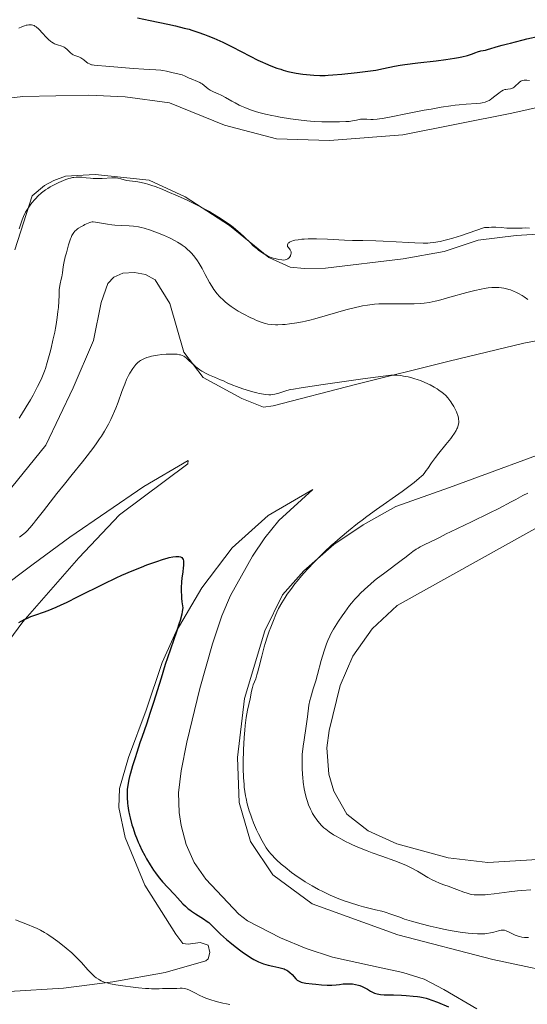
# Model space of a CAD drawing. Units: metres. Extents: x 629192 to 632679, y 4660219 to 4662595.
# Drawn here: x 630671 to 630786, y 4660847 to 4661070 of the extents above; entities that cross this region are included whole.
import ezdxf

# ---------------------------------------------------------------- set-up
doc = ezdxf.new("R2010")
doc.units = ezdxf.units.M
doc.header["$MEASUREMENT"] = 0
for name, color, linetype, lineweight in [('Curva de nivel directora', 30, 'Continuous', 30), ('Curva de nivel intermedia', 30, 'Continuous', 0), ('Línea de cambio de uso (parcela vista)', 92, 'Continuous', 0)]:
    doc.layers.add(name, color=color, linetype=linetype, lineweight=lineweight)

msp = doc.modelspace()

# ---------------------------------------------------------------- linework, layer by layer
at = {"layer": 'Curva de nivel directora', "color": 30, "linetype": 'Continuous', "lineweight": 30, "flags": 128}
for points, elevation in [([(630697.33, 4661070.32), (630700.19, 4661069.69), (630704.16, 4661068.84), (630705.89, 4661068.47), (630707.91, 4661067.99), (630708.99, 4661067.71), (630709.64, 4661067.51), (630710.96, 4661067.08), (630712.45, 4661066.54), (630713.26, 4661066.23), (630714.55, 4661065.71), (630715.91, 4661065.12), (630716.61, 4661064.8), (630718.75, 4661063.74), (630722.83, 4661061.61), (630724.56, 4661060.74), (630725.59, 4661060.26), (630726.25, 4661059.96), (630727.49, 4661059.44), (630728.84, 4661058.94), (630729.71, 4661058.65), (630730.27, 4661058.48), (630731.34, 4661058.18), (630732.46, 4661057.91), (630733.19, 4661057.77), (630734.7, 4661057.54), (630736.35, 4661057.38), (630737.22, 4661057.32), (630738.55, 4661057.28), (630739.77, 4661057.28), (630740.43, 4661057.3), (630741.53, 4661057.36), (630743.56, 4661057.53), (630747.01, 4661057.91), (630748.81, 4661058.14), (630751.22, 4661058.49), (630752.98, 4661058.81), (630755.44, 4661059.33), (630756.73, 4661059.56), (630757.8, 4661059.72), (630760.74, 4661060.1), (630764.89, 4661060.6), (630767.07, 4661060.89), (630769.08, 4661061.19), (630769.96, 4661061.34), (630770.74, 4661061.5), (630771.99, 4661061.81), (630772.92, 4661062.1), (630773.84, 4661062.43), (630774.23, 4661062.57), (630775.03, 4661062.8), (630776.04, 4661063.01), (630776.55, 4661063.14), (630778.99, 4661063.91), (630779.83, 4661064.12), (630781.05, 4661064.38), (630781.74, 4661064.54), (630782.88, 4661064.85), (630784.55, 4661065.32), (630785.43, 4661065.54), (630788.17, 4661066.16)], 425), ([(630670.44, 4660933.41), (630670.99, 4660933.73), (630671.83, 4660934.16), (630672.27, 4660934.36), (630673.21, 4660934.75), (630674.28, 4660935.13), (630676.01, 4660935.74), (630677.06, 4660936.14), (630678.94, 4660936.92), (630680.03, 4660937.41), (630681.23, 4660937.97), (630683.89, 4660939.28), (630689.67, 4660942.17), (630692.46, 4660943.52), (630693.75, 4660944.11), (630696.12, 4660945.15), (630698.19, 4660945.98), (630699.41, 4660946.45), (630701.45, 4660947.18), (630703.17, 4660947.74), (630704.03, 4660948), (630704.51, 4660948.12), (630705.31, 4660948.29), (630705.98, 4660948.38), (630706.28, 4660948.39), (630706.67, 4660948.36), (630707.01, 4660948.28), (630707.16, 4660948.21), (630707.33, 4660948.11), (630707.5, 4660947.93), (630707.62, 4660947.69), (630707.7, 4660947.36), (630707.72, 4660947.15), (630707.73, 4660946.63), (630707.71, 4660946.32), (630707.66, 4660945.78), (630707.55, 4660944.9), (630707.37, 4660943.47), (630707.29, 4660942.64), (630707.21, 4660941.27), (630707.2, 4660940.53), (630707.24, 4660939.48), (630707.27, 4660938.93), (630707.36, 4660938.08), (630707.56, 4660936.73), (630707.45, 4660935.91), (630707.32, 4660935.28), (630706.94, 4660933.84), (630706.7, 4660933.04), (630706.14, 4660931.31), (630704.12, 4660925.42), (630703.61, 4660923.88), (630702.64, 4660920.84), (630700.92, 4660915.3), (630700.21, 4660913.03), (630699.34, 4660910.41), (630698.37, 4660907.65), (630697.86, 4660906.21), (630697.13, 4660903.99), (630696.75, 4660902.79), (630696.2, 4660901), (630695.73, 4660899.31), (630695.53, 4660898.54), (630695.36, 4660897.85), (630695.12, 4660896.63), (630694.99, 4660895.59), (630694.95, 4660894.97), (630694.94, 4660894.57), (630694.96, 4660893.77), (630695.05, 4660892.54), (630695.13, 4660891.89), (630695.3, 4660890.87), (630695.51, 4660889.79)], 400), ([(630695.51, 4660889.79), (630695.64, 4660889.23), (630696.06, 4660887.65), (630696.31, 4660886.83), (630696.74, 4660885.57), (630697.21, 4660884.31), (630697.48, 4660883.68), (630697.75, 4660883.06), (630698.33, 4660881.85), (630698.94, 4660880.68), (630699.35, 4660879.94), (630700.17, 4660878.56), (630700.97, 4660877.33), (630701.37, 4660876.76), (630701.98, 4660875.93), (630702.31, 4660875.52), (630702.99, 4660874.7), (630704.14, 4660873.45), (630705.69, 4660871.81), (630706.39, 4660871.06), (630707.57, 4660869.77), (630708.14, 4660869.2), (630708.78, 4660868.64), (630709.15, 4660868.35), (630709.55, 4660868.07), (630710.44, 4660867.49), (630712.28, 4660866.32), (630713.1, 4660865.76), (630713.45, 4660865.48), (630714.08, 4660864.92), (630715.31, 4660863.66), (630716.08, 4660862.89), (630717.42, 4660861.68), (630718.19, 4660861.03), (630719.42, 4660860.04), (630720.67, 4660859.09), (630721.29, 4660858.64), (630722.35, 4660857.93), (630722.87, 4660857.61), (630723.62, 4660857.17), (630724.36, 4660856.79), (630724.73, 4660856.62), (630725.45, 4660856.31), (630725.81, 4660856.18), (630726.35, 4660856.01), (630726.89, 4660855.86), (630727.95, 4660855.62), (630729.29, 4660855.35), (630729.91, 4660855.19), (630730.48, 4660855), (630730.75, 4660854.89), (630731.12, 4660854.69), (630731.35, 4660854.54), (630731.77, 4660854.22), (630732.31, 4660853.71), (630733.14, 4660852.77), (630733.45, 4660852.47), (630733.61, 4660852.35), (630733.86, 4660852.2), (630734.01, 4660852.14), (630734.34, 4660852.02), (630734.64, 4660851.95), (630735.42, 4660851.81), (630736.85, 4660851.62), (630737.68, 4660851.53), (630738.97, 4660851.42), (630740.22, 4660851.35), (630740.8, 4660851.33), (630741.32, 4660851.34), (630742.24, 4660851.39), (630743, 4660851.47), (630743.87, 4660851.59), (630744.25, 4660851.63), (630744.53, 4660851.65), (630745.08, 4660851.66), (630745.6, 4660851.64), (630745.95, 4660851.6), (630746.62, 4660851.48), (630747.3, 4660851.32), (630747.63, 4660851.22), (630748.13, 4660851.04), (630748.63, 4660850.81), (630748.87, 4660850.68), (630749.36, 4660850.39), (630750.02, 4660849.98), (630750.37, 4660849.78), (630750.94, 4660849.52), (630751.24, 4660849.42), (630751.56, 4660849.34), (630752.27, 4660849.22), (630753.1, 4660849.16), (630755.24, 4660849.1), (630757.09, 4660849.05), (630758.1, 4660849), (630759.66, 4660848.87), (630760.69, 4660848.74), (630761.19, 4660848.67), (630761.92, 4660848.53), (630762.62, 4660848.36), (630763.07, 4660848.24), (630763.93, 4660847.96)], 400), ([(630763.93, 4660847.96), (630765.18, 4660847.48), (630767.71, 4660846.39)], 400)]:
    msp.add_lwpolyline(points, dxfattribs=dict(at, elevation=elevation))
at = {"layer": 'Curva de nivel intermedia', "color": 30, "linetype": 'Continuous', "lineweight": 0, "flags": 128}
for points, elevation in [([(630670.47, 4661067.93), (630671.13, 4661068.28), (630671.73, 4661068.52), (630672.1, 4661068.62), (630672.33, 4661068.67), (630672.76, 4661068.73), (630673.15, 4661068.74), (630673.34, 4661068.72), (630673.63, 4661068.65), (630673.92, 4661068.54), (630674.07, 4661068.45), (630674.39, 4661068.24), (630674.56, 4661068.1), (630674.83, 4661067.86), (630675.13, 4661067.56), (630675.77, 4661066.87), (630676.71, 4661065.87), (630677.19, 4661065.4), (630677.68, 4661064.98), (630677.92, 4661064.8), (630678.28, 4661064.57), (630678.51, 4661064.45), (630678.97, 4661064.25), (630679.41, 4661064.1), (630679.96, 4661063.93), (630680.21, 4661063.85), (630680.57, 4661063.72), (630680.74, 4661063.64), (630680.97, 4661063.49), (630681.4, 4661063.15), (630682.15, 4661062.39), (630682.53, 4661062.07), (630682.73, 4661061.95), (630683.15, 4661061.76), (630684.05, 4661061.45), (630684.5, 4661061.23), (630684.71, 4661061.09), (630685.15, 4661060.76), (630685.75, 4661060.28), (630686.07, 4661060.06), (630686.42, 4661059.86), (630686.6, 4661059.78), (630686.89, 4661059.68), (630687.09, 4661059.63), (630687.52, 4661059.55), (630688.27, 4661059.48), (630690.16, 4661059.37), (630696.42, 4661058.84), (630698.72, 4661058.7), (630701.49, 4661058.52), (630702.61, 4661058.42), (630703.08, 4661058.37), (630703.86, 4661058.24), (630704.47, 4661058.11), (630705.42, 4661057.86), (630706.1, 4661057.72), (630707.01, 4661057.51), (630707.45, 4661057.38), (630708.1, 4661057.1), (630708.97, 4661056.68), (630709.42, 4661056.47), (630710.91, 4661055.88), (630711.42, 4661055.64), (630711.66, 4661055.5), (630711.91, 4661055.34), (630712.38, 4661054.99), (630713.31, 4661054.25), (630713.78, 4661053.92), (630714.02, 4661053.79), (630714.51, 4661053.55), (630715.6, 4661053.11), (630716.21, 4661052.83), (630717.21, 4661052.3), (630718.65, 4661051.46), (630719.38, 4661051.04), (630720.34, 4661050.54), (630720.83, 4661050.31), (630721.6, 4661049.98), (630722.9, 4661049.49), (630724.27, 4661049.05), (630725.04, 4661048.83), (630726.31, 4661048.5), (630727.74, 4661048.17), (630728.51, 4661048.02), (630729.61, 4661047.81), (630731.95, 4661047.44), (630733.78, 4661047.21)], 420), ([(630733.78, 4661047.21), (630735.6, 4661047.01), (630736.49, 4661046.94), (630737.36, 4661046.87), (630739.01, 4661046.78), (630740.53, 4661046.74), (630741.45, 4661046.73), (630743.06, 4661046.75), (630744.46, 4661046.81), (630745.2, 4661046.87), (630745.62, 4661046.92), (630746.35, 4661047.04), (630746.85, 4661047.15), (630747.48, 4661047.27), (630747.8, 4661047.33), (630748.31, 4661047.38), (630748.58, 4661047.38), (630749.17, 4661047.36), (630750.1, 4661047.32), (630750.64, 4661047.31), (630751.58, 4661047.35), (630752.11, 4661047.4), (630752.68, 4661047.48), (630753.98, 4661047.71), (630759.2, 4661048.81), (630762.18, 4661049.38), (630763.74, 4661049.66), (630766.05, 4661050.05), (630768.22, 4661050.37), (630769.21, 4661050.5), (630770.12, 4661050.6), (630771.69, 4661050.75), (630774.05, 4661050.91), (630774.92, 4661051), (630775.3, 4661051.06), (630775.97, 4661051.23), (630776.54, 4661051.45), (630776.88, 4661051.62), (630777.09, 4661051.74), (630777.5, 4661052.02), (630778.18, 4661052.56), (630779.04, 4661053.28), (630779.46, 4661053.58), (630779.66, 4661053.71), (630780.04, 4661053.9), (630780.42, 4661054.04), (630780.65, 4661054.11), (630781.1, 4661054.18), (630781.72, 4661054.25), (630782.03, 4661054.33), (630782.35, 4661054.49), (630782.52, 4661054.62), (630782.89, 4661054.95), (630783.44, 4661055.47), (630783.74, 4661055.73), (630784.07, 4661055.95), (630784.24, 4661056.04), (630784.51, 4661056.14), (630784.79, 4661056.2), (630784.99, 4661056.22), (630785.39, 4661056.22), (630786.01, 4661056.15)], 420), ([(630670.53, 4661022.52), (630670.74, 4661023.2), (630671.05, 4661024.12), (630671.21, 4661024.54), (630671.53, 4661025.33), (630672, 4661026.29), (630672.27, 4661026.76), (630672.7, 4661027.44), (630673.2, 4661028.13), (630673.47, 4661028.48), (630674.01, 4661029.11), (630674.3, 4661029.43), (630674.78, 4661029.92), (630675.59, 4661030.65), (630676.2, 4661031.12), (630676.52, 4661031.36), (630677.03, 4661031.7), (630677.57, 4661032.04), (630678.73, 4661032.68), (630679.52, 4661033.06), (630680.57, 4661033.51), (630681.08, 4661033.69), (630681.8, 4661033.93), (630682.14, 4661034.02), (630682.62, 4661034.12), (630682.92, 4661034.17), (630683.47, 4661034.23), (630684.23, 4661034.23), (630684.71, 4661034.2), (630685.68, 4661034.09), (630686.71, 4661033.99), (630687.25, 4661033.96), (630688.07, 4661033.93), (630689.29, 4661033.94), (630691.51, 4661034.11), (630692.2, 4661034.1), (630692.54, 4661034.08), (630692.88, 4661034.02), (630693.55, 4661033.87), (630694.86, 4661033.51)], 415), ([(630694.86, 4661033.51), (630695.52, 4661033.38), (630696.21, 4661033.31), (630696.94, 4661033.25), (630697.37, 4661033.19), (630698.14, 4661033.05), (630699.09, 4661032.82), (630699.64, 4661032.66), (630700.58, 4661032.35), (630701.3, 4661032.1), (630702.88, 4661031.49), (630704.04, 4661031.02), (630706.49, 4661029.96), (630708.38, 4661029.09), (630710.24, 4661028.19), (630711.14, 4661027.74), (630712.41, 4661027.08), (630713.59, 4661026.43), (630714.32, 4661026.01), (630715.66, 4661025.19), (630716.27, 4661024.8), (630717.39, 4661024.05), (630718.37, 4661023.33), (630718.96, 4661022.88), (630720.01, 4661022.02), (630720.52, 4661021.58), (630721.42, 4661020.75), (630722.88, 4661019.33), (630723.52, 4661018.72), (630724.36, 4661017.98), (630724.78, 4661017.65), (630725.42, 4661017.2), (630726.07, 4661016.8), (630726.39, 4661016.62), (630726.72, 4661016.45), (630727.37, 4661016.16), (630728.01, 4661015.93), (630728.43, 4661015.8), (630729.23, 4661015.6), (630729.96, 4661015.49), (630730.29, 4661015.47), (630730.75, 4661015.51), (630731.03, 4661015.59), (630731.16, 4661015.64), (630731.34, 4661015.74), (630731.5, 4661015.87), (630731.6, 4661015.96), (630731.78, 4661016.18), (630731.92, 4661016.43), (630732.04, 4661016.77), (630732.07, 4661016.95), (630732.08, 4661017.2), (630732.06, 4661017.32), (630732.02, 4661017.49), (630731.86, 4661017.8), (630731.45, 4661018.31), (630731.29, 4661018.55), (630731.25, 4661018.67), (630731.23, 4661018.9), (630731.3, 4661019.12), (630731.44, 4661019.3), (630731.53, 4661019.39), (630731.7, 4661019.51), (630731.85, 4661019.59), (630732.2, 4661019.74), (630732.62, 4661019.87), (630732.94, 4661019.94), (630733.66, 4661020.07), (630734.5, 4661020.19), (630735.01, 4661020.23), (630735.93, 4661020.28), (630737.1, 4661020.28), (630737.8, 4661020.27), (630740.34, 4661020.17), (630744.17, 4661019.98), (630745.97, 4661019.91), (630748.31, 4661019.86), (630751.25, 4661019.82), (630752.91, 4661019.76), (630755.85, 4661019.58), (630758.67, 4661019.41), (630760.05, 4661019.34), (630761.97, 4661019.3), (630763.01, 4661019.31), (630763.53, 4661019.34), (630764.35, 4661019.43), (630765.26, 4661019.58), (630765.77, 4661019.69), (630766.92, 4661019.96), (630767.57, 4661020.14), (630768.66, 4661020.46), (630770.61, 4661021.06), (630772.13, 4661021.56), (630775.84, 4661022.81), (630776.82, 4661022.86), (630777.4, 4661022.88), (630778.41, 4661022.88), (630779.63, 4661022.83), (630780.91, 4661022.72), (630781.48, 4661022.68), (630781.91, 4661022.66)], 415), ([(630670.51, 4660979.71), (630671.07, 4660980.54), (630672.14, 4660982.22), (630673.1, 4660983.86), (630673.69, 4660984.91), (630674.7, 4660986.82), (630675.48, 4660988.44), (630675.81, 4660989.19), (630676.25, 4660990.33), (630676.46, 4660990.93), (630676.88, 4660992.26), (630677.47, 4660994.38), (630677.76, 4660995.55), (630678.19, 4660997.36), (630678.58, 4660999.17), (630678.75, 4661000.04), (630678.9, 4661000.88), (630679.15, 4661002.44), (630679.32, 4661003.86), (630679.41, 4661004.7), (630679.52, 4661006.17), (630679.56, 4661007.45), (630679.6, 4661008.73), (630679.64, 4661009.28), (630679.79, 4661010.07), (630680.04, 4661011.14), (630680.16, 4661011.69), (630680.31, 4661012.58), (630680.52, 4661013.96), (630680.67, 4661014.78), (630680.98, 4661016.17), (630681.23, 4661017.14), (630681.71, 4661018.88), (630682, 4661019.82), (630682.17, 4661020.3), (630682.28, 4661020.58), (630682.49, 4661021.05), (630682.74, 4661021.48), (630682.89, 4661021.7), (630683.16, 4661022.01), (630683.51, 4661022.33), (630683.72, 4661022.5), (630683.95, 4661022.66), (630684.49, 4661023), (630685.06, 4661023.32), (630685.43, 4661023.51), (630686.12, 4661023.83), (630686.54, 4661023.99), (630686.73, 4661024.05), (630687.08, 4661024.11), (630687.31, 4661024.12), (630687.84, 4661024.08), (630690.49, 4661023.57), (630691.51, 4661023.44), (630692.21, 4661023.38), (630693.71, 4661023.3), (630695.42, 4661023.24), (630696.41, 4661023.14), (630697.53, 4661022.96), (630698.15, 4661022.82), (630698.81, 4661022.65), (630700.22, 4661022.22), (630701.2, 4661021.88), (630701.87, 4661021.64), (630703.17, 4661021.11), (630704.56, 4661020.48), (630705.82, 4661019.83), (630706.39, 4661019.5), (630707.1, 4661019.05), (630707.44, 4661018.82), (630708.07, 4661018.35), (630708.47, 4661018.03), (630709.2, 4661017.36), (630709.57, 4661016.96), (630710.27, 4661016.14), (630710.89, 4661015.29), (630711.27, 4661014.7), (630711.96, 4661013.52), (630712.66, 4661012.17), (630713.59, 4661010.41), (630714.1, 4661009.56), (630714.59, 4661008.82)], 410), ([(630781.91, 4661022.66), (630782.77, 4661022.66), (630784.38, 4661022.72), (630785.1, 4661022.74), (630786.03, 4661022.7)], 415), ([(630714.59, 4661008.82), (630714.86, 4661008.45), (630715.29, 4661007.92), (630715.98, 4661007.14), (630716.74, 4661006.39), (630717.15, 4661006.02), (630717.58, 4661005.67), (630718.49, 4661004.98), (630719.44, 4661004.34), (630720.08, 4661003.93), (630721.38, 4661003.19), (630722.78, 4661002.46), (630723.68, 4661002.05), (630724.25, 4661001.8), (630725.32, 4661001.39), (630725.97, 4661001.18), (630726.3, 4661001.09), (630726.79, 4661000.97), (630727.6, 4661000.86), (630728.52, 4661000.81), (630729.05, 4661000.81), (630730.13, 4661000.86), (630730.73, 4661000.9), (630731.72, 4661001.01), (630733.4, 4661001.26), (630734.64, 4661001.5), (630735.3, 4661001.65), (630736.34, 4661001.89), (630737.44, 4661002.18), (630739.76, 4661002.83), (630744.47, 4661004.19), (630746.62, 4661004.75), (630747.59, 4661004.97), (630748.21, 4661005.09), (630749.36, 4661005.28), (630749.91, 4661005.36), (630750.95, 4661005.47), (630751.94, 4661005.54), (630753.84, 4661005.59), (630755.97, 4661005.59), (630758.71, 4661005.58), (630759.95, 4661005.59), (630761.45, 4661005.66), (630762.18, 4661005.72), (630763.35, 4661005.89), (630764.66, 4661006.16), (630765.41, 4661006.34), (630768.01, 4661007.04), (630771.84, 4661008.11), (630773.64, 4661008.58), (630775.07, 4661008.91), (630775.73, 4661009.03), (630776.66, 4661009.18), (630777.52, 4661009.26), (630777.93, 4661009.29), (630778.72, 4661009.29), (630779.11, 4661009.26), (630779.68, 4661009.2), (630780.24, 4661009.11), (630780.61, 4661009.03), (630781.33, 4661008.82), (630781.69, 4661008.71), (630782.38, 4661008.44), (630783.06, 4661008.13), (630783.5, 4661007.9), (630784.34, 4661007.41), (630784.78, 4661007.12), (630785.63, 4661006.52)], 410), ([(630670.61, 4660952.72), (630671.29, 4660953.24), (630671.96, 4660953.82), (630672.33, 4660954.17), (630672.96, 4660954.86), (630673.77, 4660955.8), (630674.25, 4660956.4), (630676.05, 4660958.7), (630679.09, 4660962.62), (630680.79, 4660964.77), (630682.53, 4660966.93), (630684.83, 4660969.77), (630685.93, 4660971.15), (630687.44, 4660973.14), (630688.13, 4660974.08), (630688.75, 4660975), (630689.14, 4660975.59), (630689.84, 4660976.73), (630690.16, 4660977.28), (630690.74, 4660978.34), (630691.25, 4660979.36), (630691.56, 4660980.02), (630692.11, 4660981.28), (630692.39, 4660981.97), (630692.9, 4660983.3), (630693.78, 4660985.75), (630694.2, 4660986.87), (630694.41, 4660987.4), (630694.85, 4660988.4), (630695.3, 4660989.32), (630695.61, 4660989.89), (630696.24, 4660990.93), (630696.69, 4660991.55), (630696.92, 4660991.83), (630697.31, 4660992.23), (630697.76, 4660992.6), (630698.01, 4660992.76), (630698.58, 4660993.07), (630698.91, 4660993.22), (630699.44, 4660993.41), (630700.04, 4660993.58), (630700.48, 4660993.69), (630701.4, 4660993.87), (630701.87, 4660993.94), (630702.84, 4660994.07), (630703.78, 4660994.15), (630704.39, 4660994.18), (630705.47, 4660994.19), (630705.98, 4660994.17), (630706.29, 4660994.14), (630706.82, 4660994.05), (630707.05, 4660993.99), (630707.45, 4660993.85), (630707.8, 4660993.68), (630708, 4660993.55), (630708.38, 4660993.26), (630709.02, 4660992.67), (630709.95, 4660991.79), (630710.5, 4660991.32), (630710.79, 4660991.1), (630711.42, 4660990.64), (630711.88, 4660990.35), (630712.83, 4660989.8), (630713.57, 4660989.42), (630714.7, 4660988.92), (630716.12, 4660988.35), (630716.75, 4660988.09), (630717.61, 4660987.7), (630718.87, 4660987.14), (630719.7, 4660986.81), (630721.12, 4660986.31), (630721.91, 4660986.06), (630723.13, 4660985.69), (630724.31, 4660985.38), (630724.86, 4660985.26), (630725.37, 4660985.15), (630726.28, 4660985.02), (630727.06, 4660984.98), (630727.52, 4660984.99), (630727.82, 4660985.01), (630728.38, 4660985.09), (630728.68, 4660985.16), (630729.27, 4660985.32), (630731.14, 4660985.93), (630731.93, 4660986.13), (630732.63, 4660986.27), (630734.38, 4660986.56), (630739.35, 4660987.3), (630748.28, 4660988.55), (630754.64, 4660989.43), (630755.11, 4660989.43), (630756.02, 4660989.39), (630756.9, 4660989.3), (630757.47, 4660989.22), (630758.58, 4660989.02), (630759.37, 4660988.83), (630759.88, 4660988.68), (630760.85, 4660988.36), (630761.32, 4660988.19), (630762.2, 4660987.83), (630763.02, 4660987.45)], 405), ([(630763.02, 4660987.45), (630763.52, 4660987.2), (630764.44, 4660986.69), (630765.12, 4660986.28), (630765.52, 4660986.02), (630766.23, 4660985.51), (630766.53, 4660985.26), (630767.07, 4660984.78), (630767.52, 4660984.31), (630767.78, 4660984), (630768.24, 4660983.37), (630768.47, 4660983.02), (630768.9, 4660982.3), (630769.26, 4660981.6), (630769.47, 4660981.14), (630769.59, 4660980.85), (630769.78, 4660980.29), (630769.93, 4660979.73), (630769.97, 4660979.47), (630770, 4660978.96), (630769.99, 4660978.64), (630769.96, 4660978.42), (630769.86, 4660977.98), (630769.7, 4660977.52), (630769.6, 4660977.28), (630769.41, 4660976.89), (630769.03, 4660976.25), (630768.53, 4660975.51), (630768.23, 4660975.1), (630767.12, 4660973.72), (630765.47, 4660971.75), (630764.73, 4660970.81), (630763.84, 4660969.6), (630762.99, 4660968.31), (630762.65, 4660967.8), (630762.17, 4660967.18), (630761.85, 4660966.81), (630761.61, 4660966.58), (630761.07, 4660966.08), (630759.92, 4660965.11), (630759.05, 4660964.44), (630757.19, 4660963.08), (630751.41, 4660959), (630749.23, 4660957.41), (630748.15, 4660956.6), (630747.1, 4660955.8), (630745.07, 4660954.19), (630743.16, 4660952.59), (630741.94, 4660951.53), (630741.15, 4660950.83), (630739.65, 4660949.43), (630738.84, 4660948.64), (630737.3, 4660947.1), (630735.88, 4660945.6), (630735.01, 4660944.63), (630734.46, 4660944), (630733.44, 4660942.79), (630732.92, 4660942.14), (630731.99, 4660940.92), (630731.19, 4660939.8), (630730.72, 4660939.1), (630729.94, 4660937.84), (630729.24, 4660936.59), (630728.84, 4660935.78), (630728.59, 4660935.21), (630728.05, 4660933.91), (630727.45, 4660932.34), (630727.13, 4660931.47), (630726.66, 4660930.08), (630726.2, 4660928.64), (630725.99, 4660927.92), (630725.43, 4660925.78), (630724.8, 4660923.17), (630724.5, 4660922.06), (630724.35, 4660921.56), (630724.06, 4660920.68), (630723.52, 4660919.28), (630723.31, 4660918.7), (630723.1, 4660917.89), (630722.77, 4660916.13), (630722.22, 4660913.61), (630721.92, 4660911.9), (630721.69, 4660910.08), (630721.59, 4660909.06), (630721.46, 4660907.4), (630721.31, 4660904.6), (630721.25, 4660901.84), (630721.25, 4660900.41), (630721.32, 4660898.25), (630721.42, 4660896.85), (630721.48, 4660896.16), (630721.61, 4660895.15), (630721.76, 4660894.19), (630721.88, 4660893.57), (630722.15, 4660892.39), (630722.29, 4660891.83), (630722.61, 4660890.76), (630722.93, 4660889.78), (630723.15, 4660889.16), (630723.59, 4660888.04), (630724.26, 4660886.46)], 405), ([(630785.61, 4660962.73), (630784.5, 4660962.16), (630782.89, 4660961.28), (630781.9, 4660960.74), (630779.05, 4660959.26), (630776.9, 4660958.18), (630772.88, 4660956.21), (630768.12, 4660953.98), (630767.16, 4660953.47), (630765.81, 4660952.74), (630765.04, 4660952.35), (630762.21, 4660951.01), (630761.26, 4660950.52), (630760.81, 4660950.26), (630760.38, 4660950), (630759.59, 4660949.46), (630758.84, 4660948.89), (630757.83, 4660948.09), (630757.28, 4660947.66), (630752.95, 4660944.46), (630751.63, 4660943.43), (630750.98, 4660942.91), (630750.05, 4660942.13)], 410), ([(630750.05, 4660942.13), (630748.76, 4660940.98), (630747.72, 4660939.99), (630747.22, 4660939.49), (630746.49, 4660938.67), (630745.72, 4660937.76), (630745.32, 4660937.26), (630744.2, 4660935.75), (630743.62, 4660934.94), (630742.78, 4660933.7), (630742.01, 4660932.5), (630741.66, 4660931.93), (630741.07, 4660930.86), (630740.81, 4660930.35), (630740.35, 4660929.33), (630740.08, 4660928.62), (630739.9, 4660928.12), (630739.54, 4660927.01), (630738.91, 4660924.8), (630738.04, 4660921.65), (630737.63, 4660920.2), (630737.09, 4660918.4), (630736.52, 4660916.55), (630736.32, 4660915.79), (630736.11, 4660914.74), (630735.75, 4660912.04), (630735.45, 4660909.99), (630734.99, 4660906.89), (630734.8, 4660905.43), (630734.61, 4660903.55), (630734.55, 4660902.46), (630734.54, 4660901.77), (630734.56, 4660900.42), (630734.64, 4660899.01), (630734.7, 4660898.3), (630734.82, 4660897.25), (630735.05, 4660895.75), (630735.33, 4660894.41), (630735.55, 4660893.6), (630735.71, 4660893.09), (630736.04, 4660892.14), (630736.46, 4660891.16), (630736.75, 4660890.56), (630736.95, 4660890.18), (630737.37, 4660889.48), (630737.86, 4660888.77), (630738.19, 4660888.34), (630738.84, 4660887.58), (630739.27, 4660887.15), (630739.51, 4660886.94), (630739.92, 4660886.61), (630740.72, 4660886.02), (630741.69, 4660885.38), (630742.29, 4660885.02), (630743.33, 4660884.43), (630744.55, 4660883.79), (630745.24, 4660883.46), (630745.98, 4660883.12), (630747.58, 4660882.43), (630749.27, 4660881.75), (630750.41, 4660881.31), (630752.62, 4660880.5), (630755.56, 4660879.47), (630756.89, 4660878.97), (630758.17, 4660878.43), (630758.8, 4660878.13), (630759.42, 4660877.81), (630760.66, 4660877.12), (630763.03, 4660875.73), (630764.13, 4660875.12), (630764.66, 4660874.86), (630765.67, 4660874.42), (630766.62, 4660874.07), (630767.82, 4660873.65), (630768.39, 4660873.45), (630769.61, 4660872.98), (630771.16, 4660872.37), (630771.91, 4660872.12), (630772.58, 4660871.95), (630772.93, 4660871.88), (630773.47, 4660871.8), (630774.37, 4660871.74), (630775.4, 4660871.76), (630775.98, 4660871.8), (630776.61, 4660871.86), (630778.03, 4660872.03), (630781.38, 4660872.46), (630783.3, 4660872.67), (630784.3, 4660872.76), (630786.35, 4660872.9)], 410), ([(630724.26, 4660886.46), (630724.68, 4660885.56), (630725.51, 4660883.98), (630726.1, 4660882.95), (630726.45, 4660882.42), (630727.06, 4660881.58), (630727.56, 4660880.98), (630727.85, 4660880.66), (630728.32, 4660880.17), (630728.78, 4660879.71), (630729.84, 4660878.75), (630730.73, 4660878), (630732.17, 4660876.86), (630733.69, 4660875.76), (630734.47, 4660875.24), (630735.25, 4660874.74), (630736.8, 4660873.81), (630738.29, 4660873), (630739.24, 4660872.51), (630740.94, 4660871.7), (630742.53, 4660871), (630743.46, 4660870.63), (630744.07, 4660870.41), (630745.32, 4660870), (630747.41, 4660869.35), (630748.47, 4660869.05), (630749.94, 4660868.66), (630751.15, 4660868.39), (630752.59, 4660868.06), (630753.34, 4660867.85), (630754.63, 4660867.42), (630756.64, 4660866.69), (630757.76, 4660866.3), (630759.34, 4660865.79), (630760.18, 4660865.55), (630761.48, 4660865.18), (630763.57, 4660864.65), (630765.54, 4660864.21), (630766.55, 4660864), (630768.07, 4660863.72), (630770.3, 4660863.35), (630772.16, 4660863.12), (630773.04, 4660863.03), (630774.26, 4660862.96), (630775.37, 4660862.95), (630775.88, 4660862.98), (630776.36, 4660863.02), (630777.2, 4660863.16), (630777.93, 4660863.33), (630779.03, 4660863.66), (630779.57, 4660863.79), (630779.8, 4660863.81), (630780.15, 4660863.78), (630780.34, 4660863.74), (630780.76, 4660863.6), (630781.55, 4660863.24), (630782.79, 4660862.67), (630783.42, 4660862.43), (630783.72, 4660862.34), (630784.3, 4660862.2), (630784.85, 4660862.12), (630785.19, 4660862.09), (630785.81, 4660862.08)], 405), ([(630669.71, 4660866.13), (630672.42, 4660865.07), (630673.83, 4660864.49), (630674.47, 4660864.2), (630675.39, 4660863.75), (630676.3, 4660863.23), (630676.77, 4660862.94), (630677.25, 4660862.63), (630678.26, 4660861.95), (630679.27, 4660861.21), (630679.94, 4660860.7), (630681.2, 4660859.69), (630682.45, 4660858.61), (630683.2, 4660857.9), (630683.68, 4660857.42), (630684.63, 4660856.42), (630686.08, 4660854.79), (630686.82, 4660854.01), (630687.57, 4660853.31), (630687.95, 4660853.01), (630688.46, 4660852.66), (630688.72, 4660852.51), (630689.12, 4660852.3), (630689.41, 4660852.18), (630690.02, 4660851.96), (630690.71, 4660851.77), (630691.23, 4660851.65), (630692.42, 4660851.43), (630694.01, 4660851.18), (630696.36, 4660850.87), (630697.53, 4660850.74), (630699.14, 4660850.59), (630699.85, 4660850.54), (630700.47, 4660850.51), (630701.47, 4660850.5), (630702.22, 4660850.52), (630702.97, 4660850.58), (630703.3, 4660850.6), (630705.61, 4660850.56), (630706.19, 4660850.59), (630706.99, 4660850.63), (630707.39, 4660850.63), (630707.98, 4660850.58), (630708.26, 4660850.52), (630708.54, 4660850.43), (630709.09, 4660850.19), (630710.41, 4660849.48), (630711.3, 4660849.04), (630712.27, 4660848.62), (630712.81, 4660848.4), (630713.69, 4660848.08), (630715.13, 4660847.63), (630716.65, 4660847.23), (630717.42, 4660847.06), (630718.21, 4660846.92)], 395)]:
    msp.add_lwpolyline(points, dxfattribs=dict(at, elevation=elevation))
at = {"layer": 'Línea de cambio de uso (parcela vista)', "color": 92, "linetype": 'Continuous', "lineweight": 0}
for points in [[(630654.73, 4661050.56, 418.27), (630671.38, 4661052.52, 416.95), (630686.27, 4661052.77, 417.56), (630694.5, 4661052.43, 417.5), (630704.54, 4661051.06, 417.46), (630717.02, 4661046.03, 417.96), (630728.75, 4661042.88, 417.94), (630740.79, 4661042.5, 417.97), (630757.34, 4661043.85, 418.35), (630782.04, 4661048.69, 418.09), (630799.14, 4661052.55, 418.22)], [(630793.82, 4661021.72, 414.84), (630782.99, 4661021.05, 414.34), (630774.43, 4661019.95, 414.14), (630766.73, 4661017.44, 414.27), (630757.46, 4661015.73, 414.27), (630739.86, 4661013.63, 414.64), (630735.09, 4661013.56, 414.52), (630731.87, 4661013.86, 414.87), (630727.06, 4661016.05, 414.88), (630718.12, 4661023.28, 414.75), (630708.12, 4661029.78, 415.2), (630699.95, 4661033.58, 415.34), (630687.77, 4661034.8, 415.52), (630680.99, 4661034.45, 415.3), (630678.38, 4661033.45, 415.2), (630676.26, 4661032.34, 415.08), (630673.44, 4661030.03, 415.31), (630669.59, 4661017.8, 414.69)], [(630668.84, 4660964.04, 406.49), (630676.55, 4660973.59, 406.46), (630682.76, 4660986.57, 406.74), (630687.34, 4660997.25, 406.41), (630689.1, 4661005.86, 406.95), (630690.57, 4661010.18, 407.25), (630691.98, 4661011.63, 407.36), (630693.99, 4661012.5, 407.37), (630696.61, 4661012.66, 407.31), (630699.12, 4661012.23, 407.27), (630701.29, 4661010.96, 407.18), (630704.6, 4661005.65, 406.68), (630707.77, 4660994.62, 405.01), (630712.16, 4660988.86, 404.67), (630720.94, 4660984.12, 404.38), (630725.86, 4660982.18, 404.09), (630728, 4660982.45, 404.07), (630746.62, 4660987.3, 404.82), (630767.87, 4660992.55, 405.82), (630784.72, 4660996.65, 406.94), (630796.24, 4660998.88, 407.99)], [(630795, 4660973.95, 407.42), (630767.88, 4660963.95, 406.04), (630755.8, 4660959.69, 405.58), (630748.36, 4660955.51, 405.48), (630741.76, 4660951.11, 405.42), (630734.95, 4660945.15, 405.26), (630730.16, 4660939.71, 405.03), (630726.13, 4660931.53, 404.91), (630721.5, 4660916.2, 404.97), (630719.94, 4660902.83, 404.52), (630720.35, 4660892.7, 404.61), (630722.89, 4660883.81, 404.18), (630727.91, 4660876.27, 403.57), (630736.84, 4660869.75, 403.33), (630756.26, 4660862.69, 403.34), (630777.69, 4660857.1, 402.71), (630796.23, 4660853.24, 402.14)], [(630663.7, 4660923.2, 398.42), (630671.39, 4660933.58, 400.11), (630684.01, 4660948.09, 401.15), (630693.26, 4660957.79, 402.48), (630708.68, 4660969.37, 402.23), (630708.78, 4660970.09, 402.35), (630698.75, 4660964.2, 402.76), (630682.03, 4660952.71, 403.37), (630673.67, 4660946.61, 404.06), (630665.67, 4660940.63, 404.3)], [(630706.77, 4660890.4, 403.22), (630706.61, 4660894.85, 403.13), (630707.17, 4660899.82, 403.23), (630708.44, 4660906.32, 403.31), (630711.45, 4660918.45, 403.42), (630714.32, 4660928.6, 403.34), (630716.42, 4660934.94, 403.31), (630718.32, 4660939.56, 403.21), (630723.34, 4660948.41, 403.31), (630726.15, 4660952.6, 402.72), (630729.29, 4660956.49, 402.88), (630737.02, 4660963.54, 403.06), (630726.87, 4660957.65, 402.07), (630718.77, 4660950.36, 401.15), (630711.85, 4660941.24, 400.77), (630706.08, 4660931.35, 400.09), (630702.92, 4660924.4, 400.2), (630699.26, 4660913.56, 399.73), (630695.27, 4660902.88, 399.83), (630693.25, 4660895.81, 399.64), (630693.08, 4660891.52, 399.45), (630694.51, 4660884.75, 399.49), (630698.98, 4660873.98, 398.96), (630705.97, 4660862.9, 398.09), (630707.55, 4660860.78, 397.91), (630708.75, 4660860.57, 398), (630711.48, 4660860.97, 398.41), (630713.28, 4660860.4, 398.51), (630713.67, 4660858.74, 398.29), (630713.33, 4660857.31, 398.2), (630712.75, 4660856.82, 398.11), (630703.61, 4660854.16, 396.71), (630691.73, 4660852.05, 394.98), (630680.55, 4660850.67, 394.3), (630668.29, 4660849.86, 393.59)], [(630787.79, 4660879.79, 412.43), (630776.6, 4660879.12, 412.23), (630767.64, 4660880.16, 412.22), (630756.03, 4660883.3, 411.64), (630749.54, 4660886.29, 411.91), (630744.71, 4660890.02, 412.15), (630741.77, 4660895.24, 412.55), (630740.61, 4660899.07, 412.35), (630740.15, 4660905.05, 412.5), (630740.72, 4660909.01, 412.31), (630743.14, 4660919.19, 412.78), (630746.01, 4660925.8, 412.99), (630750.43, 4660931.95, 413.07), (630756.06, 4660937.29, 412.87), (630798.44, 4660960.9, 413.17)], [(630774.07, 4660845.95, 400.98), (630766.6, 4660850.35, 401.25), (630762.17, 4660852.69, 401.74), (630757.34, 4660854.19, 402.15), (630750.04, 4660855.78, 401.94), (630741.47, 4660857.67, 402.66), (630735.5, 4660859.66, 402.52), (630729.69, 4660862.07, 402.03), (630722.24, 4660865.92, 402.37), (630720.25, 4660867.42, 402.53), (630712.78, 4660875.35, 402.64), (630710.1, 4660879.06, 402.79), (630708.36, 4660883.16, 402.95), (630707.21, 4660887.46, 403.13), (630706.77, 4660890.4, 403.22)]]:
    msp.add_polyline3d(points, dxfattribs=at)

doc.saveas('drawing.dxf')
